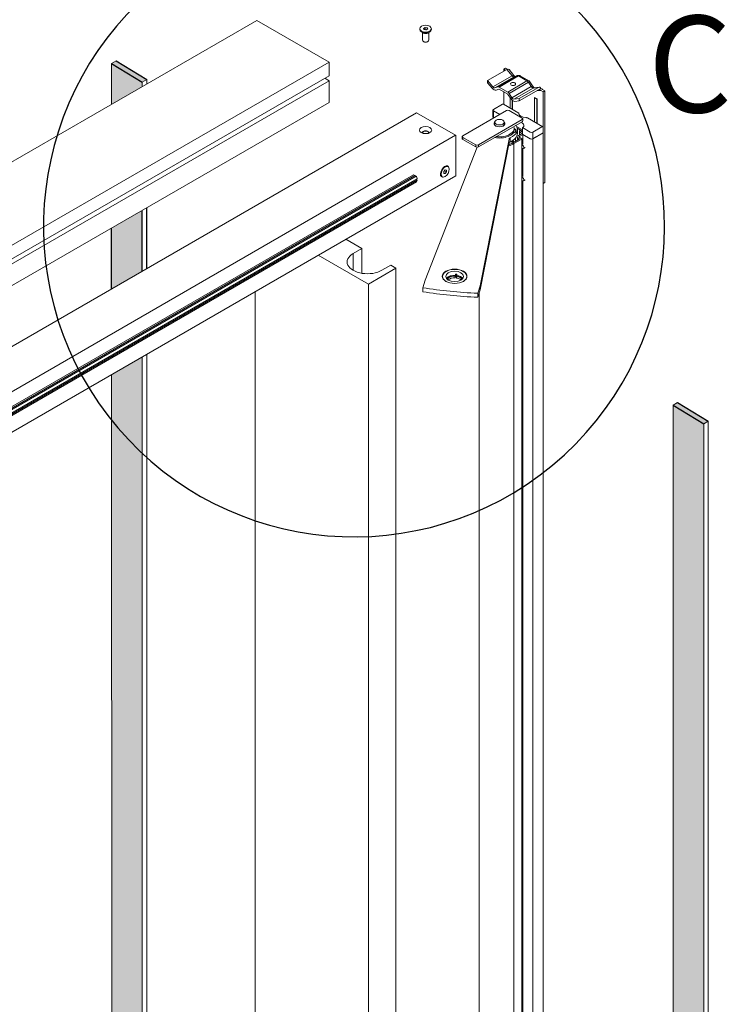
# Model space of a CAD drawing. Units: millimetres. Extents: x -2628 to -430, y -923 to 1054.
# Drawn here: x -1963 to -1918, y -385 to -322 of the extents above; entities that cross this region are included whole.
import ezdxf

# ---------------------------------------------------------------- set-up
doc = ezdxf.new("R2010")
doc.units = ezdxf.units.MM
for name, color, linetype, lineweight in [('Geometria schizzo (ISO)', 7, 'Continuous', 25), ('PROSPETTI', 7, 'Continuous', 15), ('Simbolo (ISO)', 7, 'Continuous', 15), ('Visibile (ISO)', 7, 'Continuous', 15)]:
    doc.layers.add(name, color=color, linetype=linetype, lineweight=lineweight)
doc.layers.add('Visibile sottile (ISO)', color=7, linetype='Continuous')
doc.styles.add('Testo nota (ISO)', font='tahoma.ttf')

msp = doc.modelspace()

# ---------------------------------------------------------------- hatches: boundary and pattern name
for points in [[(-1957.433, -324.653), (-1957.432, -327.295), (-1955.45, -326.151), (-1955.45, -325.859)], [(-1957.432, -335.29), (-1957.432, -339.214), (-1955.45, -338.07), (-1955.45, -334.146)]]:
    msp.add_hatch(color=254).paths.add_polyline_path(points)
at = {"layer": 'PROSPETTI'}
for color, points in [(254, [(-1957.137, -324.491), (-1957.433, -324.653), (-1955.45, -325.859), (-1955.154, -325.697)]), (254, [(-1955.45, -343.603), (-1957.426, -344.744), (-1957.394, -450.377), (-1955.45, -451.56)]), (255, [(-1920.86, -346.56), (-1921.155, -346.722), (-1919.173, -347.928), (-1918.877, -347.766)]), (254, [(-1919.173, -347.928), (-1921.155, -346.722), (-1921.116, -472.447), (-1919.173, -473.629)])]:
    msp.add_hatch(color=color, dxfattribs=at).paths.add_polyline_path(points)

# ---------------------------------------------------------------- linework, layer by layer
for p, q in [((-1957.433, -324.653, 149.48), (-1955.45, -325.859, 155.485)), ((-1957.137, -324.491, 149.251), (-1955.154, -325.697, 155.255)), ((-1933.624, -339.274, -77.266), (-1931.734, -329.758, -77.266)), ((-1955.45, -338.07, 146.39), (-1955.45, -334.146, 149.384)), ((-1955.154, -337.899, 146.161), (-1955.154, -333.976, 149.155)), ((-1957.432, -339.214, 140.383), (-1957.432, -335.29, 143.377)), ((-1920.86, -346.56, 259.121), (-1918.877, -347.766, 265.125)), ((-1921.155, -346.722, 259.35), (-1919.173, -347.928, 265.354))]:
    msp.add_line(p, q)
at = {"layer": 'Geometria schizzo (ISO)'}
msp.add_arc((-1941.765, -335.174, -77.266), 20.064, 131.20265, 128.25725, dxfattribs=at)
at = {"layer": 'PROSPETTI', "extrusion": (1.9537e-13, 0.816497, 0.57735)}
for p, q in [((-1957.433, -324.653, 149.48), (-1957.137, -324.491, 149.251)), ((-1955.154, -325.697, 155.255), (-1955.45, -325.859, 155.485)), ((-1921.155, -346.722, 259.35), (-1920.86, -346.56, 259.121)), ((-1918.877, -347.766, 265.125), (-1919.173, -347.928, 265.354))]:
    msp.add_line(p, q, dxfattribs=at)
at = {"layer": 'PROSPETTI'}
for p, q in [((-1957.432, -327.295, 149.477), (-1957.433, -324.653, 149.48)), ((-1955.45, -326.151, 155.484), (-1955.45, -325.859, 155.485)), ((-1955.154, -325.98, 155.255), (-1955.154, -325.697, 155.255)), ((-1955.45, -343.603, 154.621), (-1955.45, -451.56, 154.621)), ((-1957.394, -450.377, 149.341), (-1957.426, -344.744, 149.458)), ((-1921.116, -472.447, 259.21), (-1921.155, -346.722, 259.35)), ((-1919.173, -347.928, 264.49), (-1919.173, -473.629, 264.49))]:
    msp.add_line(p, q, dxfattribs=at)
at = {"layer": 'PROSPETTI', "extrusion": (0.688384, -0.418779, 0.592243)}
for p, q in [((-1955.154, -343.432, 141.94), (-1955.154, -451.398, 60.876)), ((-1918.877, -347.766, 265.125), (-1918.877, -473.467, 170.746))]:
    msp.add_line(p, q, dxfattribs=at)
at = {"layer": 'Visibile (ISO)', "lineweight": 18}
for p, q in [((-1948.039, -321.872, -77.266), (-1997.554, -350.46, -77.266)), ((-1943.376, -324.564, -77.266), (-1948.039, -321.872, -77.266)), ((-1937.518, -322.408, -77.266), (-1937.518, -322.466, -77.266)), ((-1937.275, -322.388, -77.266), (-1937.177, -322.331, -77.266)), ((-1937.239, -322.465, -77.266), (-1937.275, -322.388, -77.266)), ((-1937.105, -322.485, -77.266), (-1937.239, -322.465, -77.266)), ((-1937.177, -322.471, -77.266), (-1937.18, -322.474, -77.266)), ((-1937.177, -322.471, -77.266), (-1937.177, -322.331, -77.266)), ((-1937.177, -322.331, -77.266), (-1937.043, -322.352, -77.266)), ((-1937.007, -322.429, -77.266), (-1937.105, -322.485, -77.266)), ((-1937.043, -322.45, -77.266), (-1937.043, -322.352, -77.266)), ((-1937.043, -322.352, -77.266), (-1937.007, -322.429, -77.266)), ((-1936.764, -322.408, -77.266), (-1936.764, -322.466, -77.266)), ((-1937.282, -322.692, -77.266), (-1937.408, -322.62, -77.266)), ((-1937.341, -322.658, -77.266), (-1937.341, -323.159, -77.266)), ((-1937, -322.692, -77.266), (-1936.875, -322.62, -77.266)), ((-1936.941, -322.658, -77.266), (-1936.941, -323.159, -77.266)), ((-1937.255, -323.257, -77.266), (-1937.282, -323.241, -77.266)), ((-1937.028, -323.257, -77.266), (-1937, -323.241, -77.266)), ((-1992.891, -353.152, -77.266), (-1943.376, -324.564, -77.266)), ((-1943.376, -325.446, -77.266), (-1943.376, -324.564, -77.266)), ((-1931.887, -325.036, -77.266), (-1933.131, -325.754, -77.266)), ((-1932.085, -325.02, -77.266), (-1931.972, -324.954, -77.266)), ((-1931.972, -325.085, -77.266), (-1932.085, -325.02, -77.266)), ((-1932.085, -325.02, -77.266), (-1932.085, -325.15, -77.266)), ((-1931.972, -324.954, -77.266), (-1931.856, -325.022, -77.266)), ((-1931.75, -325.05, -77.266), (-1931.446, -325.428, -77.266)), ((-1943.376, -325.446, -77.266), (-1992.891, -354.033, -77.266)), ((-1943.376, -325.772, -77.266), (-1943.658, -325.609, -77.266)), ((-1931.397, -325.509, -77.266), (-1931.217, -325.438, -77.266)), ((-1930.475, -325.77, -77.266), (-1931.025, -325.453, -77.266)), ((-1943.376, -325.772, -77.266), (-1992.891, -354.359, -77.266)), ((-1943.376, -327.175, -77.266), (-1943.376, -325.772, -77.266)), ((-1933.131, -325.754, -77.266), (-1933.131, -325.905, -77.266)), ((-1932.792, -326.176, -77.266), (-1933.131, -325.754, -77.266)), ((-1933.131, -325.905, -77.266), (-1932.848, -326.256, -77.266)), ((-1932.482, -326.167, -77.266), (-1932.662, -326.237, -77.266)), ((-1932.59, -326.379, -77.266), (-1932.409, -326.309, -77.266)), ((-1932.391, -326.181, -77.266), (-1931.836, -326.502, -77.266)), ((-1932.391, -326.311, -77.266), (-1931.836, -326.632, -77.266)), ((-1931.096, -326.929, -77.266), (-1929.852, -326.211, -77.266)), ((-1930.406, -325.836, -77.266), (-1930.228, -326.11, -77.266)), ((-1930.128, -326.221, -77.266), (-1929.794, -326.191, -77.266)), ((-1929.821, -326.356, -77.266), (-1929.69, -326.28, -77.266)), ((-1932.085, -326.488, -77.266), (-1932.085, -327.296, -77.266)), ((-1931.637, -326.929, -77.266), (-1931.817, -326.65, -77.266)), ((-1931.745, -326.592, -77.266), (-1931.564, -326.871, -77.266)), ((-1931.435, -326.959, -77.266), (-1931.096, -326.929, -77.266)), ((-1929.852, -326.362, -77.266), (-1931.096, -327.079, -77.266)), ((-1931.096, -326.929, -77.266), (-1931.096, -327.079, -77.266)), ((-1930.047, -326.915, -77.266), (-1929.963, -326.963, -77.266)), ((-1929.963, -326.963, -77.266), (-1929.94, -326.95, -77.266)), ((-1929.542, -326.488, -77.266), (-1929.701, -326.396, -77.266)), ((-1929.588, -326.331, -77.266), (-1929.428, -326.423, -77.266)), ((-1929.428, -326.423, -77.266), (-1929.542, -326.488, -77.266)), ((-1929.542, -332.415, -77.266), (-1929.542, -326.488, -77.266)), ((-1929.428, -332.349, -77.266), (-1929.428, -326.423, -77.266)), ((-1943.376, -327.175, -77.266), (-1992.891, -355.763, -77.266)), ((-1932.752, -327.624, -77.266), (-1932.17, -327.288, -77.266)), ((-1932.11, -327.282, -77.266), (-1931.116, -327.856, -77.266)), ((-1931.546, -327.035, -77.266), (-1931.546, -327.607, -77.266)), ((-1931.096, -327.079, -77.266), (-1931.379, -327.105, -77.266)), ((-1929.963, -326.963, -77.266), (-1929.963, -328.521, -77.266)), ((-1937.731, -327.84, -77.266), (-1986.964, -356.264, -77.266)), ((-1935.202, -329.296, -77.266), (-1937.723, -327.841, -77.266)), ((-1934.742, -329.331, -77.266), (-1931.916, -327.699, -77.266)), ((-1932.787, -328.097, -77.266), (-1932.787, -327.673, -77.266)), ((-1932.784, -328.113, -77.266), (-1932.784, -328.2, -77.266)), ((-1932.354, -327.952, -77.266), (-1932.752, -327.722, -77.266)), ((-1932.752, -328.146, -77.266), (-1932.721, -328.164, -77.266)), ((-1932.746, -328.149, -77.266), (-1932.721, -328.164, -77.266)), ((-1931.746, -327.699, -77.266), (-1930.898, -328.188, -77.266)), ((-1931.107, -327.901, -77.266), (-1931.107, -327.947, -77.266)), ((-1930.56, -328.176, -77.266), (-1929.566, -328.75, -77.266)), ((-1930.898, -328.286, -77.266), (-1933.724, -329.918, -77.266)), ((-1930.898, -328.417, -77.266), (-1933.724, -330.049, -77.266)), ((-1932.679, -328.449, -77.266), (-1932.679, -328.58, -77.266)), ((-1932.056, -328.449, -77.266), (-1932.056, -328.58, -77.266)), ((-1931.408, -328.841, -77.266), (-1931.408, -328.919, -77.266)), ((-1930.926, -328.919, -77.266), (-1931.257, -328.729, -77.266)), ((-1931.218, -328.836, -77.266), (-1931.005, -328.959, -77.266)), ((-1930.887, -328.518, -77.266), (-1930.98, -328.464, -77.266)), ((-1930.886, -328.799, -77.266), (-1930.864, -328.784, -77.266)), ((-1930.378, -329.092, -77.266), (-1930.886, -328.799, -77.266)), ((-1930.886, -329.197, -77.266), (-1930.886, -328.799, -77.266)), ((-1930.863, -328.368, -77.266), (-1930.863, -328.237, -77.266)), ((-1929.626, -328.756, -77.266), (-1930.208, -329.092, -77.266)), ((-1929.542, -329.132, -77.266), (-1929.542, -328.805, -77.266)), ((-1935.191, -331.901, -77.266), (-1935.191, -329.316, -77.266)), ((-1934.777, -329.51, -77.266), (-1934.777, -329.38, -77.266)), ((-1933.894, -329.918, -77.266), (-1934.742, -329.429, -77.266)), ((-1931.324, -329.472, -77.266), (-1931.324, -329.684, -77.266)), ((-1931.319, -329.014, -77.266), (-1931.319, -329.058, -77.266)), ((-1931.21, -329.432, -77.266), (-1931.21, -329.619, -77.266)), ((-1931.209, -329.18, -77.266), (-1931.209, -328.919, -77.266)), ((-1931.158, -329.333, -77.266), (-1931.207, -329.421, -77.266)), ((-1931.192, -329.458, -77.266), (-1931.09, -329.517, -77.266)), ((-1931, -329.236, -77.266), (-1931.142, -329.318, -77.266)), ((-1931.101, -329.426, -77.266), (-1931.062, -329.357, -77.266)), ((-1930.926, -329.526, -77.266), (-1931.101, -329.426, -77.266)), ((-1931.063, -329.04, -77.266), (-1931.063, -329.273, -77.266)), ((-1931.062, -329.357, -77.266), (-1930.859, -329.239, -77.266)), ((-1931.062, -329.357, -77.266), (-1931.062, -329.448, -77.266)), ((-1931.005, -328.978, -77.266), (-1931.028, -328.991, -77.266)), ((-1931.028, -329.089, -77.266), (-1931, -329.105, -77.266)), ((-1930.949, -329.03, -77.266), (-1930.926, -329.017, -77.266)), ((-1930.886, -329.086, -77.266), (-1930.949, -329.05, -77.266)), ((-1930.863, -329.236, -77.266), (-1930.378, -329.517, -77.266)), ((-1930.859, -329.239, -77.266), (-1930.859, -329.848, -77.266)), ((-1930.859, -329.239, -77.266), (-1930.384, -329.513, -77.266)), ((-1930.208, -329.517, -77.266), (-1929.542, -329.132, -77.266)), ((-1930.203, -329.513, -77.266), (-1929.553, -329.138, -77.266)), ((-1929.548, -329.135, -77.266), (-1929.548, -465.216, -77.266)), ((-1937.167, -338.653, -77.266), (-1933.8, -330.069, -77.266)), ((-1933.894, -330.049, -77.266), (-1934.742, -329.559, -77.266)), ((-1931.748, -329.537, -77.266), (-1933.624, -339.013, -77.266)), ((-1931.09, -329.549, -77.266), (-1931.509, -329.791, -77.266)), ((-1931.46, -329.597, -77.266), (-1931.46, -329.639, -77.266)), ((-1931.435, -329.833, -77.266), (-1930.926, -329.539, -77.266)), ((-1930.922, -329.533, -77.266), (-1930.922, -465.617, -77.266)), ((-1930.844, -329.839, -77.266), (-1930.922, -329.884, -77.266)), ((-1930.704, -330.082, -77.266), (-1930.82, -330.149, -77.266)), ((-1930.922, -330.147, -77.266), (-1930.852, -330.155, -77.266)), ((-1930.859, -330.154, -77.266), (-1930.859, -331.936, -77.266)), ((-1935.687, -331.322, -77.266), (-1935.725, -331.301, -77.266)), ((-1935.194, -331.908, -77.266), (-1984.427, -360.332, -77.266)), ((-1981.507, -357.005, -77.266), (-1937.928, -331.844, -77.266)), ((-1981.423, -357.054, -77.266), (-1937.843, -331.893, -77.266)), ((-1981.338, -357.103, -77.266), (-1937.758, -331.942, -77.266)), ((-1937.883, -331.916, -77.266), (-1937.9, -331.865, -77.266)), ((-1937.799, -331.965, -77.266), (-1937.815, -331.914, -77.266)), ((-1937.689, -332.089, -77.266), (-1937.731, -331.963, -77.266)), ((-1936.064, -331.975, -77.266), (-1936.102, -331.953, -77.266)), ((-1935.961, -331.641, -77.266), (-1935.876, -331.536, -77.266)), ((-1935.961, -331.754, -77.266), (-1935.961, -331.641, -77.266)), ((-1935.961, -331.713, -77.266), (-1935.876, -331.762, -77.266)), ((-1935.876, -331.762, -77.266), (-1935.961, -331.754, -77.266)), ((-1935.912, -331.587, -77.266), (-1935.913, -331.582, -77.266)), ((-1935.912, -331.587, -77.266), (-1935.791, -331.656, -77.266)), ((-1935.876, -331.536, -77.266), (-1935.791, -331.543, -77.266)), ((-1935.791, -331.656, -77.266), (-1935.876, -331.762, -77.266)), ((-1935.791, -331.543, -77.266), (-1935.791, -331.656, -77.266)), ((-1930.844, -331.928, -77.266), (-1930.922, -331.973, -77.266)), ((-1981.314, -357.464, -77.266), (-1937.734, -332.303, -77.266)), ((-1937.689, -332.106, -77.266), (-1981.269, -357.267, -77.266)), ((-1937.689, -332.204, -77.266), (-1981.269, -357.365, -77.266)), ((-1937.689, -332.204, -77.266), (-1937.774, -332.155, -77.266)), ((-1937.731, -332.3, -77.266), (-1937.689, -332.221, -77.266)), ((-1937.689, -332.106, -77.266), (-1937.689, -332.089, -77.266)), ((-1937.689, -332.221, -77.266), (-1937.689, -332.204, -77.266)), ((-1930.922, -332.236, -77.266), (-1930.852, -332.243, -77.266)), ((-1930.859, -332.243, -77.266), (-1930.859, -462.499, -77.266)), ((-1930.704, -332.17, -77.266), (-1930.82, -332.237, -77.266)), ((-1929.548, -332.411, -77.266), (-1929.542, -332.415, -77.266)), ((-1929.542, -332.415, -77.266), (-1929.428, -332.349, -77.266)), ((-1942.303, -336.012, -77.266), (-1941.259, -336.615, -77.266)), ((-1940.835, -338.915, -77.266), (-1944.083, -337.04, -77.266)), ((-1941.259, -336.615, -77.266), (-1941.824, -336.941, -77.266)), ((-1941.259, -338.211, -77.266), (-1941.259, -336.615, -77.266)), ((-1939.959, -338.018, -77.266), (-1939.394, -337.691, -77.266)), ((-1939.394, -337.691, -77.266), (-1939.054, -337.887, -77.266)), ((-1939.054, -337.887, -77.266), (-1940.835, -338.915, -77.266)), ((-1939.054, -473.972, -77.266), (-1939.054, -337.887, -77.266)), ((-1935.182, -338.379, -77.266), (-1935.221, -338.508, -77.266)), ((-1935.221, -338.508, -77.266), (-1935.221, -338.397, -77.266)), ((-1935.218, -338.375, -77.266), (-1935.207, -338.337, -77.266)), ((-1935.207, -338.337, -77.266), (-1935.207, -338.266, -77.266)), ((-1935.179, -338.332, -77.266), (-1935.182, -338.379, -77.266)), ((-1935.18, -338.268, -77.266), (-1935.181, -338.333, -77.266)), ((-1935.181, -338.333, -77.266), (-1935.179, -338.332, -77.266)), ((-1935.142, -338.405, -77.266), (-1935.142, -338.516, -77.266)), ((-1935.128, -338.345, -77.266), (-1935.14, -338.383, -77.266)), ((-1935.128, -338.274, -77.266), (-1935.128, -338.345, -77.266)), ((-1937.167, -338.653, -77.266), (-1937.316, -339.143, -77.266)), ((-1935.746, -338.587, -77.266), (-1935.744, -338.588, -77.266)), ((-1935.729, -338.602, -77.266), (-1935.729, -338.603, -77.266)), ((-1933.624, -339.013, -77.266), (-1933.774, -339.503, -77.266)), ((-1933.624, -339.274, -77.266), (-1933.624, -339.013, -77.266)), ((-1948.155, -470.773, -77.266), (-1948.155, -339.391, -77.266)), ((-1937.316, -339.404, -77.266), (-1937.316, -339.143, -77.266)), ((-1933.624, -339.274, -77.266), (-1933.774, -339.764, -77.266)), ((-1933.774, -339.764, -77.266), (-1933.774, -339.503, -77.266)), ((-1933.687, -339.479, -77.266), (-1933.687, -465.379, -77.266))]:
    msp.add_line(p, q, dxfattribs=at)
at = {"layer": 'Visibile (ISO)', "lineweight": 18, "flags": 128}
for points in [[(-1937.16, -322.477), (-1937.161, -322.477), (-1937.162, -322.477), (-1937.162, -322.476), (-1937.163, -322.476), (-1937.164, -322.476), (-1937.164, -322.476), (-1937.165, -322.475), (-1937.166, -322.475), (-1937.166, -322.475), (-1937.167, -322.475), (-1937.168, -322.474), (-1937.168, -322.474), (-1937.169, -322.474), (-1937.17, -322.474), (-1937.171, -322.473), (-1937.171, -322.473), (-1937.172, -322.473), (-1937.173, -322.472), (-1937.173, -322.472), (-1937.174, -322.472), (-1937.175, -322.472), (-1937.176, -322.471), (-1937.176, -322.471), (-1937.177, -322.471)], [(-1931.446, -325.428), (-1931.435, -325.441), (-1931.424, -325.453), (-1931.414, -325.464), (-1931.403, -325.473), (-1931.393, -325.481), (-1931.384, -325.488), (-1931.376, -325.494), (-1931.369, -325.498)], [(-1931.217, -325.438), (-1931.193, -325.431), (-1931.169, -325.426), (-1931.144, -325.423), (-1931.119, -325.424), (-1931.094, -325.427), (-1931.07, -325.433), (-1931.047, -325.442), (-1931.025, -325.453)], [(-1930.475, -325.77), (-1930.455, -325.783), (-1930.436, -325.799), (-1930.42, -325.817), (-1930.406, -325.836)], [(-1930.228, -326.11), (-1930.213, -326.132), (-1930.197, -326.153), (-1930.181, -326.171), (-1930.165, -326.187), (-1930.15, -326.199), (-1930.136, -326.209), (-1930.125, -326.216), (-1930.117, -326.22)], [(-1931.122, -327.892), (-1931.123, -327.887), (-1931.123, -327.883), (-1931.123, -327.878), (-1931.123, -327.874), (-1931.123, -327.87), (-1931.123, -327.866), (-1931.122, -327.863), (-1931.121, -327.86), (-1931.121, -327.858), (-1931.12, -327.857), (-1931.119, -327.856), (-1931.118, -327.855), (-1931.116, -327.855), (-1931.115, -327.856), (-1931.114, -327.858), (-1931.113, -327.86), (-1931.112, -327.863), (-1931.11, -327.866), (-1931.109, -327.871), (-1931.109, -327.876), (-1931.108, -327.881), (-1931.107, -327.888), (-1931.107, -327.894), (-1931.107, -327.901)], [(-1930.56, -328.176), (-1930.564, -328.174), (-1930.568, -328.172), (-1930.572, -328.171), (-1930.576, -328.169), (-1930.581, -328.167), (-1930.585, -328.165), (-1930.59, -328.164), (-1930.594, -328.163), (-1930.599, -328.161), (-1930.604, -328.16), (-1930.609, -328.159), (-1930.614, -328.158), (-1930.618, -328.157), (-1930.623, -328.156), (-1930.629, -328.155), (-1930.634, -328.155), (-1930.639, -328.154), (-1930.644, -328.153), (-1930.649, -328.153), (-1930.654, -328.153), (-1930.659, -328.152), (-1930.664, -328.152), (-1930.669, -328.152), (-1930.674, -328.152)], [(-1935.926, -331.598), (-1935.925, -331.597), (-1935.925, -331.597), (-1935.924, -331.596), (-1935.924, -331.596), (-1935.923, -331.596), (-1935.923, -331.595), (-1935.922, -331.595), (-1935.921, -331.594), (-1935.921, -331.594), (-1935.92, -331.593), (-1935.92, -331.593), (-1935.919, -331.592), (-1935.919, -331.592), (-1935.918, -331.591), (-1935.917, -331.591), (-1935.917, -331.59), (-1935.916, -331.59), (-1935.916, -331.589), (-1935.915, -331.589), (-1935.914, -331.588), (-1935.914, -331.588), (-1935.913, -331.587), (-1935.913, -331.587), (-1935.912, -331.587)], [(-1935.221, -338.397), (-1935.221, -338.396), (-1935.221, -338.395), (-1935.221, -338.394), (-1935.221, -338.394), (-1935.221, -338.393), (-1935.221, -338.392), (-1935.221, -338.391), (-1935.221, -338.389), (-1935.221, -338.388), (-1935.221, -338.387), (-1935.22, -338.386), (-1935.22, -338.385), (-1935.22, -338.384), (-1935.22, -338.383), (-1935.22, -338.382), (-1935.22, -338.381), (-1935.22, -338.38), (-1935.219, -338.38), (-1935.219, -338.379), (-1935.219, -338.378), (-1935.219, -338.377), (-1935.219, -338.376), (-1935.219, -338.376), (-1935.218, -338.375)], [(-1935.14, -338.383), (-1935.14, -338.384), (-1935.14, -338.384), (-1935.14, -338.385), (-1935.14, -338.386), (-1935.141, -338.387), (-1935.141, -338.388), (-1935.141, -338.388), (-1935.141, -338.389), (-1935.141, -338.39), (-1935.141, -338.391), (-1935.141, -338.392), (-1935.142, -338.393), (-1935.142, -338.394), (-1935.142, -338.395), (-1935.142, -338.396), (-1935.142, -338.398), (-1935.142, -338.399), (-1935.142, -338.4), (-1935.142, -338.401), (-1935.142, -338.402), (-1935.142, -338.403), (-1935.142, -338.403), (-1935.142, -338.404), (-1935.142, -338.405)], [(-1935.744, -338.588), (-1935.743, -338.588), (-1935.742, -338.588), (-1935.741, -338.588), (-1935.74, -338.589), (-1935.739, -338.589), (-1935.738, -338.589), (-1935.737, -338.59), (-1935.736, -338.59), (-1935.736, -338.591), (-1935.735, -338.591), (-1935.734, -338.592), (-1935.733, -338.593), (-1935.732, -338.593), (-1935.732, -338.594), (-1935.731, -338.595), (-1935.731, -338.596), (-1935.73, -338.596), (-1935.73, -338.597), (-1935.729, -338.598), (-1935.729, -338.599), (-1935.729, -338.6), (-1935.729, -338.601), (-1935.729, -338.602), (-1935.729, -338.602)]]:
    msp.add_lwpolyline(points, dxfattribs=at)
at = {"layer": 'Visibile (ISO)', "lineweight": 18}
for centre, major_axis in [((-1937.141, -322.408, -77.266), (-0.377, 0)), ((-1931.492, -325.982, -77.266), (0.165, 0)), ((-1937.141, -328.96, -77.266), (0.4, 0)), ((-1932.368, -328.449, -77.266), (-0.312, 0)), ((-1935.876, -331.649, -77.266), (0.188, 0.326)), ((-1935.265, -338.405, -77.266), (0.799, 0))]:
    msp.add_ellipse(centre, major_axis=major_axis, ratio=0.57735, dxfattribs=at)
for centre, major_axis, ratio, start_param, end_param in [((-1937.141, -322.466, -77.266), (0.377, 0), 0.57735, 3.141593, 6.283185), ((-1937.141, -322.611, -77.266), (-0.2, 0), 0.57735, 0.785398, 2.356194), ((-1937.141, -323.191, -77.266), (0.161, 0), 0.57735, 3.926991, 5.497787), ((-1931.887, -325.262, -77.266), (-0.102, -0.24), 0.565741, 2.847591, 3.786473), ((-1932.735, -326.095, -77.266), (0.16, -0.277), 0.57735, 4.974188, 6.195919), ((-1932.735, -326.095, -77.266), (0.08, -0.138), 0.57735, 4.974188, 6.195919), ((-1932.391, -326.344, -77.266), (-0.1, 0.173), 0.57735, 5.497787, 6.195919), ((-1932.391, -326.344, -77.266), (-0.02, 0.0346), 0.57735, 5.497787, 6.195919), ((-1929.852, -326.437, -77.266), (0.102, 0.24), 0.565741, 5.639306, 6.928066), ((-1929.758, -326.428, -77.266), (-0.374, 0.159), 0.402543, 4.418388, 4.700424), ((-1931.836, -326.665, -77.266), (0.1, -0.173), 0.57735, 1.658063, 2.356194), ((-1931.836, -326.665, -77.266), (-0.02, 0.0346), 0.57735, 4.799655, 5.497787), ((-1931.492, -326.813, -77.266), (0.16, -0.277), 0.57735, 4.799655, 6.021386), ((-1931.492, -326.813, -77.266), (0.08, -0.138), 0.57735, 4.799655, 6.021386), ((-1930.047, -326.823, -77.266), (-0.0565, 0.0979), 0.57735, 1.570796, 2.356194), ((-1929.852, -326.437, -77.266), (-0.034, -0.0798), 0.565741, 3.203694, 3.786473), ((-1929.758, -326.428, -77.266), (-0.125, 0.053), 0.402543, 4.418388, 5.406405), ((-1932.17, -327.386, -77.266), (0.06, 0.104), 0.57735, 0, 0.785398), ((-1937.723, -327.854, -77.266), (-0.008, 0.0138), 0.57735, 5.497787, 6.283185), ((-1932.667, -327.673, -77.266), (-0.12, 0), 0.57735, 5.497787, 7.068583), ((-1932.667, -328.097, -77.266), (-0.12, 0), 0.57735, 0, 0.785398), ((-1931.831, -327.748, -77.266), (0.12, 0), 0.57735, 0.785398, 2.356194), ((-1930.644, -327.875, -77.266), (-0.48, 0), 0.57735, 0.062664, 1.508132), ((-1930.983, -328.237, -77.266), (0.12, 0), 0.57735, 5.497787, 7.068583), ((-1932.368, -328.547, -77.266), (0.352, 0), 0.57735, 2.660227, 6.764551), ((-1932.368, -328.58, -77.266), (-0.312, 0), 0.57735, 0, 0.72319), ((-1932.368, -328.841, -77.266), (0.959, 0), 0.57735, 4.499409, 6.496165), ((-1932.368, -328.58, -77.266), (0.312, 0), 0.57735, 5.559996, 6.283185), ((-1932.368, -328.919, -77.266), (1.159, 0), 0.57735, 5.344905, 6.694395), ((-1931.62, -328.996, -77.266), (0.32, 0), 0.57735, 5.057661, 7.131722), ((-1930.983, -328.368, -77.266), (0.12, 0), 0.57735, 5.497787, 6.283185), ((-1931.13, -328.658, -77.266), (0.344, 0), 0.57735, 5.597951, 7.068583), ((-1929.626, -328.854, -77.266), (0.06, 0.104), 0.57735, 5.497787, 7.068583), ((-1937.141, -329.123, -77.266), (0.2, 0), 0.57735, 5.921818, 9.786145), ((-1937.141, -329.143, -77.266), (0.2, 0), 0.57735, 0.084955, 3.056638), ((-1935.202, -329.309, -77.266), (-0.008, 0.0138), 0.57735, 3.926991, 5.497787), ((-1934.657, -329.38, -77.266), (-0.12, 0), 0.57735, 5.497787, 7.068583), ((-1932.368, -328.919, -77.266), (0.959, 0), 0.57735, 4.384446, 6.283185), ((-1931.588, -329.534, -77.266), (-0.16, 0), 0.57735, 5.344905, 6.318092), ((-1932.368, -329.18, -77.266), (1.159, 0), 0.57735, 5.344905, 6.283185), ((-1931.62, -329.014, -77.266), (0.301, 0), 0.57735, 5.703545, 7.075296), ((-1931.62, -329.061, -77.266), (0.32, 0), 0.57735, 0.177711, 0.359679), ((-1931.146, -329.432, -77.266), (-0.0639, 0), 0.57735, 5.969026, 7.068583), ((-1931.097, -329.344, -77.266), (-0.0639, 0), 0.57735, 5.497787, 5.969026), ((-1930.943, -329.04, -77.266), (-0.12, 0), 0.57735, 5.497787, 7.068583), ((-1931.022, -328.968, -77.266), (0.024, 0), 0.57735, 5.497787, 7.068583), ((-1931.113, -329.171, -77.266), (0.16, 0), 0.57735, 5.497787, 7.068583), ((-1930.932, -329.04, -77.266), (-0.024, 0), 0.57735, 5.497787, 7.068583), ((-1931.011, -328.968, -77.266), (0.12, 0), 0.57735, 5.497787, 7.068583), ((-1930.863, -329.21, -77.266), (-0.0161, 0.0277), 0.577336, 0.780374, 2.35117), ((-1930.293, -329.043, -77.266), (-0.12, 0), 0.57735, 0.785398, 2.356194), ((-1934.657, -329.51, -77.266), (-0.12, 0), 0.57735, 0, 0.785398), ((-1933.809, -329.869, -77.266), (-0.12, 0), 0.57735, 0.785398, 2.356194), ((-1933.809, -330, -77.266), (0.12, 0), 0.57735, 3.926991, 5.497787), ((-1932.368, -329.295, -77.266), (1.319, 0), 0.57735, 5.176153, 5.497787), ((-1932.368, -329.295, -77.266), (-1.215, 0), 0.57735, 2.091424, 2.356194), ((-1931.588, -329.795, -77.266), (0.16, 0), 0.57735, 2.203312, 2.728439), ((-1931.62, -329.639, -77.266), (0.16, 0), 0.57735, 4.275431, 6.283185), ((-1931.119, -329.533, -77.266), (0.04, 0), 0.57735, 5.497787, 7.068583), ((-1930.938, -329.533, -77.266), (0.016, 0), 0.57735, 5.497787, 7.068583), ((-1930.89, -330.027, -77.266), (0.07, -0.121), 0.57735, 5.886136, 8.969429), ((-1930.293, -329.468, -77.266), (0.12, 0), 0.57735, 3.926991, 5.497787), ((-1935.898, -331.636, -77.266), (-0.2, -0.346), 0.57735, 2.543616, 6.881162), ((-1937.916, -331.865, -77.266), (-0.012, 0.0208), 0.57735, 4.363323, 6.283185), ((-1937.831, -331.914, -77.266), (-0.012, 0.0208), 0.57735, 4.363323, 6.283185), ((-1937.746, -331.963, -77.266), (-0.012, 0.0208), 0.57735, 4.363323, 6.283185), ((-1935.202, -331.894, -77.266), (0.008, -0.0138), 0.57735, 0, 0.785398), ((-1930.89, -332.116, -77.266), (0.07, -0.121), 0.57735, 5.886136, 8.969429), ((-1937.746, -332.282, -77.266), (0.012, -0.0208), 0.57735, 0, 0.349066), ((-1940.892, -337.479, -77.266), (-1.319, 0), 0.57735, 5.497787, 8.63938), ((-1935.265, -338.66, -77.266), (-0.562, 0), 0.57735, 4.609091, 5.907056), ((-1935.265, -338.588, -77.266), (0.562, 0), 0.57735, 1.325029, 1.467498), ((-1935.265, -338.745, -77.266), (0.719, 0), 0.57735, 1.451848, 1.453851), ((-1935.265, -338.66, -77.266), (0.562, 0), 0.57735, 0.376129, 1.325029), ((-1935.265, -338.784, -77.266), (0.48, 0), 0.57735, 1.479693, 2.598519), ((-1935.265, -338.784, -77.266), (0.48, 0), 0.57735, 0.543073, 1.312833), ((-1932.368, -328.919, -77.266), (-18.385, 0), 0.57735, 1.298281, 1.494246), ((-1932.368, -329.18, -77.266), (-18.385, 0), 0.57735, 1.298281, 1.494246)]:
    msp.add_ellipse(centre, major_axis=major_axis, ratio=ratio, start_param=start_param, end_param=end_param, dxfattribs=at)
at = {"layer": 'Visibile (ISO)'}
msp.add_ellipse((-1937.141, -323.159, -77.266), major_axis=(0.2, 0), ratio=0.57735, start_param=3.141593, end_param=6.283185, dxfattribs=at)
at = {"layer": 'Visibile sottile (ISO)', "lineweight": 18}
for p, q in [((-1931.887, -325.036, -77.266), (-1931.548, -325.458, -77.266)), ((-1931.548, -325.458, -77.266), (-1932.792, -326.176, -77.266)), ((-1931.419, -325.519, -77.266), (-1932.662, -326.237, -77.266)), ((-1931.238, -325.449, -77.266), (-1932.482, -326.167, -77.266)), ((-1931.148, -325.463, -77.266), (-1932.391, -326.181, -77.266)), ((-1931.419, -325.519, -77.266), (-1931.238, -325.449, -77.266)), ((-1931.148, -325.463, -77.266), (-1930.592, -325.784, -77.266)), ((-1930.592, -325.784, -77.266), (-1931.836, -326.502, -77.266)), ((-1931.745, -326.592, -77.266), (-1930.501, -325.874, -77.266)), ((-1931.564, -326.871, -77.266), (-1930.321, -326.153, -77.266)), ((-1931.435, -326.959, -77.266), (-1930.192, -326.241, -77.266)), ((-1930.501, -325.874, -77.266), (-1930.321, -326.153, -77.266)), ((-1930.192, -326.241, -77.266), (-1929.852, -326.211, -77.266)), ((-1931.687, -326.853, -77.266), (-1931.687, -327.526, -77.266)), ((-1930.104, -326.855, -77.266), (-1930.104, -328.44, -77.266)), ((-1929.94, -326.95, -77.266), (-1930.104, -326.855, -77.266)), ((-1929.95, -326.418, -77.266), (-1929.701, -326.396, -77.266)), ((-1929.94, -328.535, -77.266), (-1929.94, -326.95, -77.266)), ((-1931.523, -327.621, -77.266), (-1931.523, -327.054, -77.266)), ((-1932.752, -328.146, -77.266), (-1932.752, -327.722, -77.266)), ((-1932.746, -328.149, -77.266), (-1932.746, -328.179, -77.266)), ((-1935.202, -329.296, -77.266), (-1984.435, -357.721, -77.266)), ((-1934.742, -329.559, -77.266), (-1934.742, -329.429, -77.266)), ((-1931.682, -329.72, -77.266), (-1931.682, -329.459, -77.266)), ((-1930.208, -329.517, -77.266), (-1930.208, -329.092, -77.266)), ((-1933.894, -329.918, -77.266), (-1933.894, -330.049, -77.266)), ((-1933.724, -330.049, -77.266), (-1933.724, -329.918, -77.266)), ((-1931.435, -329.833, -77.266), (-1931.435, -465.917, -77.266)), ((-1930.926, -329.539, -77.266), (-1930.926, -465.624, -77.266)), ((-1930.203, -329.513, -77.266), (-1930.203, -465.598, -77.266)), ((-1941.824, -338.018, -77.266), (-1941.824, -336.941, -77.266)), ((-1940.835, -338.915, -77.266), (-1940.835, -475, -77.266))]:
    msp.add_line(p, q, dxfattribs=at)
at = {"layer": 'Visibile sottile (ISO)'}
msp.add_line((-1931.472, -329.769, -77.266), (-1931.472, -329.673, -77.266), dxfattribs=at)
at = {"layer": 'Visibile sottile (ISO)', "lineweight": 18}
for centre, major_axis, ratio, start_param, end_param in [((-1931.633, -325.578, -77.266), (0.187, 0.15), 0.211325, 0, 0.938882), ((-1931.492, -325.377, -77.266), (0.08, -0.138), 0.57735, 4.974188, 6.195919), ((-1931.31, -325.732, -77.266), (-0.087, 0.223), 0.81339, 0, 0.122638), ((-1931.137, -325.665, -77.266), (-0.065, 0.231), 0.806229, 0.081031, 0.20367), ((-1931.148, -325.626, -77.266), (-0.1, 0.173), 0.57735, 5.497787, 6.195919), ((-1931.137, -325.665, -77.266), (0.108, 0.214), 0.611175, 6.24899, 7.034389), ((-1930.602, -325.974, -77.266), (-0.13, -0.202), 0.541387, 3.168428, 3.953826), ((-1930.592, -325.947, -77.266), (0.1, -0.173), 0.57735, 1.658063, 2.356194), ((-1930.602, -325.974, -77.266), (0.197, 0.137), 0.120354, 6.278908, 7.232426), ((-1930.43, -326.241, -77.266), (0.201, 0.13), 0.071162, 0, 0.953518), ((-1930.248, -326.095, -77.266), (0.08, -0.138), 0.57735, 4.799655, 6.021386), ((-1930.107, -326.46, -77.266), (-0.021, 0.239), 0.788675, 0, 0.350879), ((-1935.265, -338.66, -77.266), (-0.496, 0), 0.57735, 4.618589, 6.02792), ((-1935.265, -338.673, -77.266), (-0.48, 0), 0.57735, 4.621286, 6.025222), ((-1935.265, -338.673, -77.266), (0.48, 0), 0.57735, 0.255626, 1.312833), ((-1935.265, -338.66, -77.266), (0.496, 0), 0.57735, 0.251001, 1.315531)]:
    msp.add_ellipse(centre, major_axis=major_axis, ratio=ratio, start_param=start_param, end_param=end_param, dxfattribs=at)
for major_axis in [(0.783, 0), (0.578, 0)]:
    msp.add_ellipse((-1935.265, -338.412, -77.266), major_axis=major_axis, ratio=0.57735, dxfattribs=at)

# ---------------------------------------------------------------- texts
at = {"layer": 'Simbolo (ISO)', "insert": (-1922.78, -321.57, -77.266), "char_height": 6.25, "attachment_point": 1, "style": 'Testo nota (ISO)'}
msp.add_mtext('C', dxfattribs=at)

doc.saveas('drawing.dxf')
